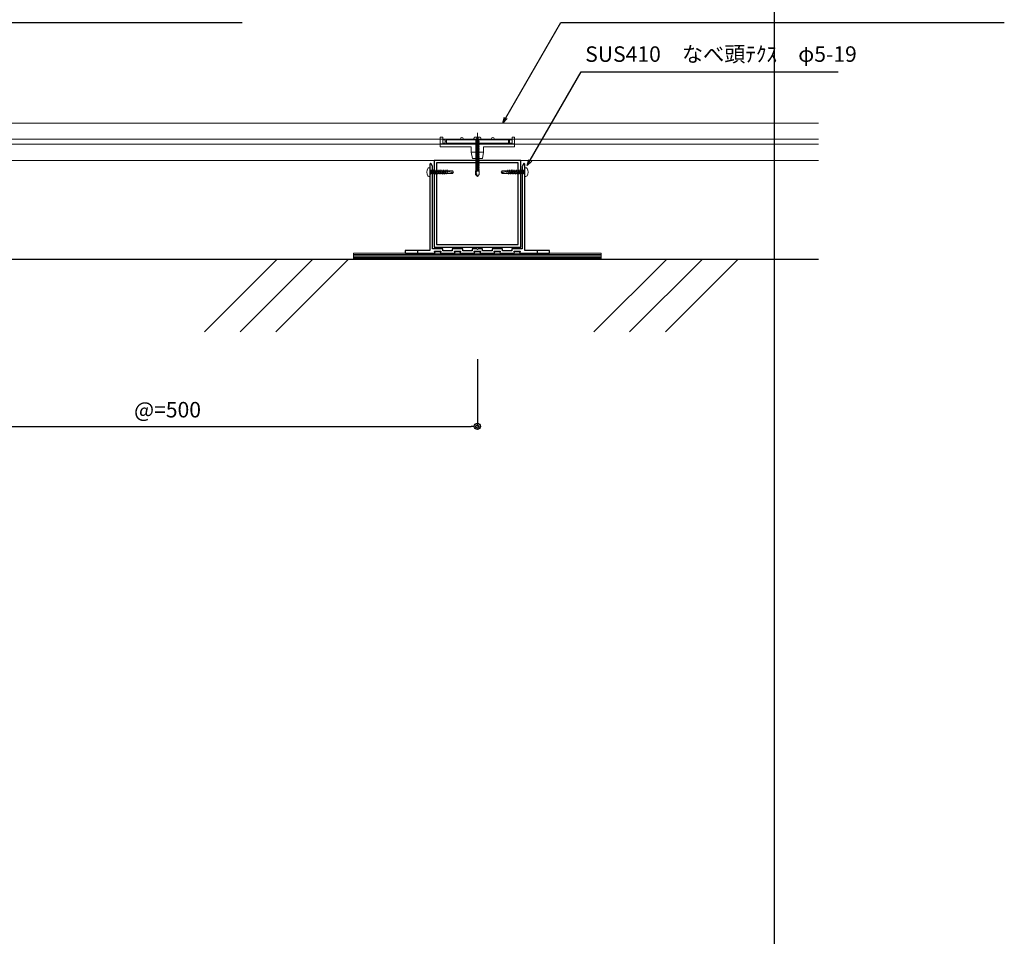
# Model space of a CAD drawing. Units: millimetres. Extents: x 0 to 841, y 0 to 594.
# Drawn here: x 299 to 458, y 148 to 296 of the extents above; entities that cross this region are included whole.
import ezdxf

# ---------------------------------------------------------------- set-up
doc = ezdxf.new("R2010")
doc.units = ezdxf.units.MM
doc.header["$MEASUREMENT"] = 0
doc.layers.get('Defpoints').update_dxf_attribs({"color": 222})
for name, color, linetype in [('0-A11-寸法_詳細', 5, 'Continuous'), ('A-B03-文字_書込_小', 7, 'Continuous'), ('A-C03-壁種別', 9, 'Continuous'), ('A-D09-金物_鋼材', 1, 'Continuous'), ('A-E01-仕上太線', 4, 'Continuous'), ('ｱﾙﾐ', 7, 'Continuous')]:
    doc.layers.add(name, color=color, linetype=linetype)
doc.layers.add('00-断面\u3000中', color=6, linetype='Continuous', lineweight=15)
doc.layers.add('00-断面\u3000太', color=4, linetype='Continuous', lineweight=20)
doc.layers.add('A-C01-補助線(非印刷)', color=222, linetype='Continuous', plot=False)
doc.styles.add('MSゴシック', font='msgothic.ttc')
doc.styles.add('ゴシック', font='msgothic.ttc')
doc.dimstyles.new('DIM-5S', dxfattribs={"dimscale": 5, "dimtxt": 2.5, "dimasz": 1, "dimexe": 0, "dimexo": 4, "dimgap": 1, "dimtad": 1, "dimdec": 1, "dimzin": 9, "dimdsep": 46, "dimlunit": 6, "dimtxsty": 'ゴシック', "dimblk": 'DOT', "dimcen": 0, "dimclrd": 256, "dimclre": 256, "dimclrt": 256, "dimadec": 0, "dimazin": 0, "dimtfac": 1, "dimtdec": 1, "dimtix": 1, "dimtmove": 2, "dimatfit": 3, "dimldrblk": 'ORIGIN', "dimfxl": 1, "dimarcsym": 0})

# ---------------------------------------------------------------- blocks, each defined once
blk = doc.blocks.new('_Dot')
at = {"color": 0, "linetype": 'ByBlock', "lineweight": -2}
blk.add_line((-0.5, 0), (-1, 0), dxfattribs=at)
at = {"color": 0, "linetype": 'ByBlock'}
for radius in [0.5, 0.25]:
    blk.add_circle((0, 0), radius, dxfattribs=at)
blk = doc.blocks.new('*D34')
at = {"layer": '0-A11-寸法_詳細', "linetype": 'Continuous', "lineweight": -2}
for p, q in [((272.55, 241.05), (272.55, 230.2)), ((372.55, 241.05), (372.55, 230.2)), ((273.55, 230.2), (371.55, 230.2))]:
    blk.add_line(p, q, dxfattribs=at)
at = {"layer": 'Defpoints', "color": 0}
for p in [(272.55, 245.05), (372.55, 245.05), (372.55, 230.2)]:
    blk.add_point(p, dxfattribs=at)
at = {"layer": '0-A11-寸法_詳細', "lineweight": -2, "rotation": 180}
blk.add_blockref('_Dot', (272.55, 230.2), dxfattribs=at)
at = {"layer": '0-A11-寸法_詳細', "lineweight": -2}
blk.add_blockref('_Dot', (372.55, 230.2), dxfattribs=at)
at = {"layer": '0-A11-寸法_詳細', "insert": (322.55, 232.58), "char_height": 2.5, "attachment_point": 5, "style": 'ゴシック'}
blk.add_mtext('@=500', dxfattribs=at)
blk = doc.blocks.new('_Origin')
at = {"color": 0, "linetype": 'ByBlock', "lineweight": -2}
blk.add_line((0, 0), (-1, 0), dxfattribs=at)
blk.add_circle((0, 0), 0.5, dxfattribs=at)
blk = doc.blocks.new('_Open30')
at = {"color": 0, "linetype": 'ByBlock', "lineweight": -2}
for p, q in [((-1, 0.267949), (0, 0)), ((0, 0), (-1, -0.267949)), ((0, 0), (-1, 0))]:
    blk.add_line(p, q, dxfattribs=at)
blk = doc.blocks.new('A$C4E7F7249')
at = {"color": 0, "linetype": 'ByBlock', "lineweight": -2}
blk.add_line((25, 12.42), (-25, 12.42), dxfattribs=at)
for points in [[(13.75, 15.17), (25, 15.17), (25, 11.67), (-25, 11.67), (-25, 15.17), (-13.75, 15.17)], [(-11.25, 15.17), (-1.82, 15.17)], [(1.83, 15.17), (11.25, 15.17)]]:
    blk.add_lwpolyline(points, dxfattribs=at)
for centre, radius, start, end in [((-12.5, 27.81), 12.7, 264.35151, 275.64849), ((0, 42.15), 27.04, 266.1295, 273.8705), ((12.5, 27.81), 12.7, 264.35151, 275.64849)]:
    blk.add_arc(centre, radius, start, end, dxfattribs=at)
blk = doc.blocks.new('A$C07C61059')
at = {"color": 0, "linetype": 'ByBlock', "lineweight": -2}
for p, q in [((-30, 9.5), (-30, 17.3)), ((-28, 17.3), (-30, 17.3)), ((-28, 12.42), (-28, 17.3)), ((28, 12.42), (28, 17.3)), ((30, 17.3), (28, 17.3)), ((30, 9.5), (30, 17.3)), ((-25, 11.8), (-30, 11.8)), ((-5, 9.5), (-30, 9.5)), ((-26, 15.17), (-28, 15.17)), ((-26, 12.42), (-28, 12.42)), ((-26, 11.8), (-26, 15.17)), ((-25, 13.97), (-26, 13.97)), ((-25, 11.96), (-26, 11.96)), ((-13.75, 15.17), (-13.75, 15.72)), ((-11.25, 15.17), (-11.25, 15.72)), ((-5, 5), (-5, 9.5)), ((5, 9.5), (30, 9.5)), ((5, 5), (5, 9.5)), ((11.25, 15.17), (11.25, 15.72)), ((13.75, 15.17), (13.75, 15.72)), ((26, 13.97), (25, 13.97)), ((26, 11.96), (25, 11.96)), ((30, 11.8), (25, 11.8)), ((26, 11.8), (26, 15.17)), ((26, 15.17), (28, 15.17)), ((28, 12.42), (26, 12.42)), ((-5, 5), (-4, 0)), ((-5, 5), (0, 5)), ((0, 0), (-4, 0)), ((5, 5), (0, 5)), ((0, 0), (4, 0)), ((5, 5), (4, 0))]:
    blk.add_line(p, q, dxfattribs=at)
for centre in [(-12.5, 15.72), (12.5, 15.72)]:
    blk.add_arc(centre, 1.25, 0, 180, dxfattribs=at)
blk = doc.blocks.new('A$C14C85A19')
at = {"color": 0, "linetype": 'ByBlock', "lineweight": -2}
for p, q in [((-2.79, 0.72), (-2.8, 0.66)), ((-2.8, 0.66), (-2.8, 0.6)), ((-2.8, 0.6), (-2.8, 0)), ((-2.8, 0), (2.8, 0)), ((-2.78, 0.83), (-2.79, 0.78)), ((-2.79, 0.78), (-2.79, 0.72)), ((-2.76, 0.89), (-2.78, 0.83)), ((-2.75, 0.95), (-2.76, 0.89)), ((-2.73, 1), (-2.75, 0.95)), ((-2.71, 1.06), (-2.73, 1)), ((-2.68, 1.11), (-2.71, 1.06)), ((-2.66, 1.17), (-2.68, 1.11)), ((-2.63, 1.22), (-2.66, 1.17)), ((-2.6, 1.27), (-2.63, 1.22)), ((-2.56, 1.31), (-2.6, 1.27)), ((-2.53, 1.36), (-2.56, 1.31)), ((-2.49, 1.41), (-2.53, 1.36)), ((-2.45, 1.45), (-2.49, 1.41)), ((-2.41, 1.49), (-2.45, 1.45)), ((-2.36, 1.53), (-2.41, 1.49)), ((-2.31, 1.56), (-2.36, 1.53)), ((-2.27, 1.6), (-2.31, 1.56)), ((-2.22, 1.63), (-2.27, 1.6)), ((-2.17, 1.66), (-2.22, 1.63)), ((-2.11, 1.68), (-2.17, 1.66)), ((-2.06, 1.71), (-2.11, 1.68)), ((-2, 1.73), (-2.06, 1.71)), ((-1.95, 1.75), (-2, 1.73)), ((-1.89, 1.76), (-1.95, 1.75)), ((-1.83, 1.78), (-1.89, 1.76)), ((-1.78, 1.79), (-1.83, 1.78)), ((-1.72, 1.79), (-1.78, 1.79)), ((-1.66, 1.8), (-1.72, 1.79)), ((-1.6, 1.8), (-1.66, 1.8)), ((-0.5, 1.8), (-1.6, 1.8)), ((-1.28, 0), (1.28, 0)), ((-1.28, -1), (-1.28, 0)), ((-0.5, 0.9), (-0.5, 1.8)), ((0.5, 0.9), (-0.5, 0.9)), ((0, 5.32), (0, -24.62)), ((0.5, 1.8), (0.5, 0.9)), ((1.6, 1.8), (0.5, 1.8)), ((1.28, 0), (1.28, -1.12)), ((1.66, 1.8), (1.6, 1.8)), ((1.72, 1.79), (1.66, 1.8)), ((1.78, 1.79), (1.72, 1.79)), ((1.83, 1.78), (1.78, 1.79)), ((1.89, 1.76), (1.83, 1.78)), ((1.95, 1.75), (1.89, 1.76)), ((2, 1.73), (1.95, 1.75)), ((2.06, 1.71), (2, 1.73)), ((2.11, 1.68), (2.06, 1.71)), ((2.17, 1.66), (2.11, 1.68)), ((2.22, 1.63), (2.17, 1.66)), ((2.27, 1.6), (2.22, 1.63)), ((2.31, 1.56), (2.27, 1.6)), ((2.36, 1.53), (2.31, 1.56)), ((2.41, 1.49), (2.36, 1.53)), ((2.45, 1.45), (2.41, 1.49)), ((2.49, 1.41), (2.45, 1.45)), ((2.53, 1.36), (2.49, 1.41)), ((2.56, 1.31), (2.53, 1.36)), ((2.6, 1.27), (2.56, 1.31)), ((2.63, 1.22), (2.6, 1.27)), ((2.66, 1.17), (2.63, 1.22)), ((2.68, 1.11), (2.66, 1.17)), ((2.71, 1.06), (2.68, 1.11)), ((2.73, 1), (2.71, 1.06)), ((2.75, 0.95), (2.73, 1)), ((2.76, 0.89), (2.75, 0.95)), ((2.78, 0.83), (2.76, 0.89)), ((2.79, 0.78), (2.78, 0.83)), ((2.79, 0.72), (2.79, 0.78)), ((2.8, 0.66), (2.79, 0.72)), ((2.8, 0.6), (2.8, 0.66)), ((2.8, 0), (2.8, 0.6)), ((1.5, -1.25), (-1.5, -1.5)), ((1.5, -1.25), (-1.5, -1.5)), ((-1.5, -1.5), (-1.07, -1.25)), ((-1.5, -1.5), (-1.07, -1.75)), ((1.5, -1.75), (-1.5, -2)), ((-1.07, -1.75), (-1.5, -2)), ((-1.5, -2), (1.5, -1.75)), ((-1.5, -2), (-1.07, -2.25)), ((1.5, -2.25), (-1.5, -2.5)), ((-1.07, -2.25), (-1.5, -2.5)), ((-1.5, -2.5), (1.5, -2.25)), ((-1.5, -2.5), (-1.07, -2.75)), ((1.5, -2.75), (-1.5, -3)), ((-1.07, -2.75), (-1.5, -3)), ((-1.5, -3), (1.5, -2.75)), ((-1.5, -3), (-1.07, -3.25)), ((1.5, -3.25), (-1.5, -3.5)), ((-1.07, -3.25), (-1.5, -3.5)), ((-1.5, -3.5), (1.5, -3.25)), ((-1.5, -3.5), (-1.07, -3.75)), ((1.5, -3.75), (-1.5, -4)), ((-1.07, -3.75), (-1.5, -4)), ((-1.5, -4), (1.5, -3.75)), ((-1.5, -4), (-1.07, -4.25)), ((1.5, -4.25), (-1.5, -4.5)), ((-1.07, -4.25), (-1.5, -4.5)), ((-1.5, -4.5), (1.5, -4.25)), ((-1.5, -4.5), (-1.07, -4.75)), ((1.5, -4.75), (-1.5, -5)), ((-1.07, -4.75), (-1.5, -5)), ((-1.5, -5), (1.5, -4.75)), ((-1.5, -5), (-1.07, -5.25)), ((1.5, -5.25), (-1.5, -5.5)), ((-1.07, -5.25), (-1.5, -5.5)), ((-1.5, -5.5), (1.5, -5.25)), ((-1.5, -5.5), (-1.07, -5.75)), ((1.5, -5.75), (-1.5, -6)), ((-1.07, -5.75), (-1.5, -6)), ((-1.5, -6), (1.5, -5.75)), ((-1.5, -6), (-1.07, -6.25)), ((1.5, -6.25), (-1.5, -6.5)), ((-1.07, -6.25), (-1.5, -6.5)), ((-1.5, -6.5), (1.5, -6.25)), ((-1.5, -6.5), (-1.07, -6.75)), ((1.5, -6.75), (-1.5, -7)), ((-1.07, -6.75), (-1.5, -7)), ((-1.5, -7), (1.5, -6.75)), ((-1.5, -7), (-1.07, -7.25)), ((1.5, -7.25), (-1.5, -7.5)), ((-1.07, -7.25), (-1.5, -7.5)), ((-1.5, -7.5), (1.5, -7.25)), ((-1.5, -7.5), (-1.07, -7.75)), ((1.5, -7.75), (-1.5, -8)), ((-1.07, -7.75), (-1.5, -8)), ((-1.5, -8), (1.5, -7.75)), ((-1.39, -1.06), (-1.28, -1)), ((-1.07, -1.25), (-1.39, -1.06)), ((0.53, -1.06), (-1.39, -1.06)), ((-1.07, -1.25), (0.53, -1.06)), ((1.07, -1.5), (-1.07, -1.75)), ((-1.07, -1.75), (1.07, -1.5)), ((1.07, -2), (-1.07, -2.25)), ((-1.07, -2.25), (1.07, -2)), ((1.07, -2.5), (-1.07, -2.75)), ((-1.07, -2.75), (1.07, -2.5)), ((1.07, -3), (-1.07, -3.25)), ((-1.07, -3.25), (1.07, -3)), ((1.07, -3.5), (-1.07, -3.75)), ((-1.07, -3.75), (1.07, -3.5)), ((1.07, -4), (-1.07, -4.25)), ((-1.07, -4.25), (1.07, -4)), ((1.07, -4.5), (-1.07, -4.75)), ((-1.07, -4.75), (1.07, -4.5)), ((1.07, -5), (-1.07, -5.25)), ((-1.07, -5.25), (1.07, -5)), ((1.07, -5.5), (-1.07, -5.75)), ((-1.07, -5.75), (1.07, -5.5)), ((1.07, -6), (-1.07, -6.25)), ((-1.07, -6.25), (1.07, -6)), ((1.07, -6.5), (-1.07, -6.75)), ((-1.07, -6.75), (1.07, -6.5)), ((1.07, -7), (-1.07, -7.25)), ((-1.07, -7.25), (1.07, -7)), ((1.07, -7.5), (-1.07, -7.75)), ((-1.07, -7.75), (1.07, -7.5)), ((-1, -1.5), (-0.95, 0)), ((1, -1.5), (0.95, 0)), ((1.07, -1.5), (1.5, -1.25)), ((1.5, -1.75), (1.07, -1.5)), ((1.07, -2), (1.5, -1.75)), ((1.5, -2.25), (1.07, -2)), ((1.07, -2.5), (1.5, -2.25)), ((1.5, -2.75), (1.07, -2.5)), ((1.07, -3), (1.5, -2.75)), ((1.5, -3.25), (1.07, -3)), ((1.07, -3.5), (1.5, -3.25)), ((1.5, -3.75), (1.07, -3.5)), ((1.07, -4), (1.5, -3.75)), ((1.5, -4.25), (1.07, -4)), ((1.07, -4.5), (1.5, -4.25)), ((1.5, -4.75), (1.07, -4.5)), ((1.07, -5), (1.5, -4.75)), ((1.5, -5.25), (1.07, -5)), ((1.07, -5.5), (1.5, -5.25)), ((1.5, -5.75), (1.07, -5.5)), ((1.07, -6), (1.5, -5.75)), ((1.5, -6.25), (1.07, -6)), ((1.07, -6.5), (1.5, -6.25)), ((1.5, -6.75), (1.07, -6.5)), ((1.07, -7), (1.5, -6.75)), ((1.5, -7.25), (1.07, -7)), ((1.07, -7.5), (1.5, -7.25)), ((1.5, -7.75), (1.07, -7.5)), ((1.07, -8), (1.5, -7.75)), ((1.28, -1.12), (1.5, -1.25)), ((-1.5, -8), (-1.07, -8.25)), ((1.5, -8.25), (-1.5, -8.5)), ((-1.07, -8.25), (-1.5, -8.5)), ((-1.5, -8.5), (1.5, -8.25)), ((-1.5, -8.5), (-1.07, -8.75)), ((1.5, -8.75), (-1.5, -9)), ((-1.07, -8.75), (-1.5, -9)), ((-1.5, -9), (1.5, -8.75)), ((-1.5, -9), (-1.07, -9.25)), ((1.5, -9.25), (-1.5, -9.5)), ((-1.07, -9.25), (-1.5, -9.5)), ((-1.5, -9.5), (1.5, -9.25)), ((-1.5, -9.5), (-1.07, -9.75)), ((1.5, -9.75), (-1.5, -10)), ((-1.07, -9.75), (-1.5, -10)), ((-1.5, -10), (1.5, -9.75)), ((-1.5, -10), (-1.07, -10.25)), ((1.5, -10.25), (-1.5, -10.5)), ((-1.07, -10.25), (-1.5, -10.5)), ((-1.5, -10.5), (1.5, -10.25)), ((-1.5, -10.5), (-1.07, -10.75)), ((1.5, -10.75), (-1.5, -11)), ((-1.07, -10.75), (-1.5, -11)), ((-1.5, -11), (1.5, -10.75)), ((-1.5, -11), (-1.07, -11.25)), ((1.5, -11.25), (-1.5, -11.5)), ((-1.07, -11.25), (-1.5, -11.5)), ((-1.5, -11.5), (1.5, -11.25)), ((-1.5, -11.5), (-1.07, -11.75)), ((1.5, -11.75), (-1.5, -12)), ((-1.07, -11.75), (-1.5, -12)), ((-1.5, -12), (1.5, -11.75)), ((-1.5, -12), (-1.07, -12.25)), ((1.5, -12.25), (-1.5, -12.5)), ((-1.07, -12.25), (-1.5, -12.5)), ((-1.5, -12.5), (1.5, -12.25)), ((-1.5, -12.5), (-1.07, -12.75)), ((1.5, -12.75), (-1.5, -13)), ((-1.07, -12.75), (-1.5, -13)), ((-1.5, -13), (1.5, -12.75)), ((-1.5, -13), (-1.07, -13.25)), ((1.5, -13.25), (-1.5, -13.5)), ((-1.07, -13.25), (-1.5, -13.5)), ((-1.5, -13.5), (1.5, -13.25)), ((-1.5, -13.5), (-1.07, -13.75)), ((1.5, -13.75), (-1.5, -14)), ((-1.07, -13.75), (-1.5, -14)), ((-1.5, -14), (1.5, -13.75)), ((-1.5, -14), (-1.07, -14.25)), ((1.5, -14.25), (-1.5, -14.5)), ((-1.07, -14.25), (-1.5, -14.5)), ((-1.5, -14.5), (1.5, -14.25)), ((-1.5, -14.5), (-1.07, -14.75)), ((1.5, -14.75), (-1.5, -15)), ((-1.07, -14.75), (-1.5, -15)), ((-1.5, -15), (1.5, -14.75)), ((-1.5, -15), (-1.07, -15.25)), ((1.5, -15.25), (-1.5, -15.5)), ((-1.07, -15.25), (-1.5, -15.5)), ((-1.5, -15.5), (1.5, -15.25)), ((-1.5, -15.5), (-1.07, -15.75)), ((1.5, -15.75), (-1.5, -16)), ((-1.07, -15.75), (-1.5, -16)), ((-1.5, -16), (1.5, -15.75)), ((1.07, -8), (-1.07, -8.25)), ((-1.07, -8.25), (1.07, -8)), ((1.07, -8.5), (-1.07, -8.75)), ((-1.07, -8.75), (1.07, -8.5)), ((1.07, -9), (-1.07, -9.25)), ((-1.07, -9.25), (1.07, -9)), ((1.07, -9.5), (-1.07, -9.75)), ((-1.07, -9.75), (1.07, -9.5)), ((1.07, -10), (-1.07, -10.25)), ((-1.07, -10.25), (1.07, -10)), ((1.07, -10.5), (-1.07, -10.75)), ((-1.07, -10.75), (1.07, -10.5)), ((1.07, -11), (-1.07, -11.25)), ((-1.07, -11.25), (1.07, -11)), ((1.07, -11.5), (-1.07, -11.75)), ((-1.07, -11.75), (1.07, -11.5)), ((1.07, -12), (-1.07, -12.25)), ((-1.07, -12.25), (1.07, -12)), ((1.07, -12.5), (-1.07, -12.75)), ((-1.07, -12.75), (1.07, -12.5)), ((1.07, -13), (-1.07, -13.25)), ((-1.07, -13.25), (1.07, -13)), ((1.07, -13.5), (-1.07, -13.75)), ((-1.07, -13.75), (1.07, -13.5)), ((1.07, -14), (-1.07, -14.25)), ((-1.07, -14.25), (1.07, -14)), ((1.07, -14.5), (-1.07, -14.75)), ((-1.07, -14.75), (1.07, -14.5)), ((1.07, -15), (-1.07, -15.25)), ((-1.07, -15.25), (1.07, -15)), ((1.07, -15.5), (-1.07, -15.75)), ((-1.07, -15.75), (1.07, -15.5)), ((1.5, -8.25), (1.07, -8)), ((1.07, -8.5), (1.5, -8.25)), ((1.5, -8.75), (1.07, -8.5)), ((1.07, -9), (1.5, -8.75)), ((1.5, -9.25), (1.07, -9)), ((1.07, -9.5), (1.5, -9.25)), ((1.5, -9.75), (1.07, -9.5)), ((1.07, -10), (1.5, -9.75)), ((1.5, -10.25), (1.07, -10)), ((1.07, -10.5), (1.5, -10.25)), ((1.5, -10.75), (1.07, -10.5)), ((1.07, -11), (1.5, -10.75)), ((1.5, -11.25), (1.07, -11)), ((1.07, -11.5), (1.5, -11.25)), ((1.5, -11.75), (1.07, -11.5)), ((1.07, -12), (1.5, -11.75)), ((1.5, -12.25), (1.07, -12)), ((1.07, -12.5), (1.5, -12.25)), ((1.5, -12.75), (1.07, -12.5)), ((1.07, -13), (1.5, -12.75)), ((1.5, -13.25), (1.07, -13)), ((1.07, -13.5), (1.5, -13.25)), ((1.5, -13.75), (1.07, -13.5)), ((1.07, -14), (1.5, -13.75)), ((1.5, -14.25), (1.07, -14)), ((1.07, -14.5), (1.5, -14.25)), ((1.5, -14.75), (1.07, -14.5)), ((1.07, -15), (1.5, -14.75)), ((1.5, -15.25), (1.07, -15)), ((1.07, -15.5), (1.5, -15.25)), ((1.5, -15.75), (1.07, -15.5)), ((1.07, -16), (1.5, -15.75)), ((-1.5, -16), (-1.07, -16.25)), ((1.5, -16.25), (-1.5, -16.5)), ((-1.07, -16.25), (-1.5, -16.5)), ((-1.5, -16.5), (1.5, -16.25)), ((-1.5, -16.5), (-1.07, -16.75)), ((1.5, -16.75), (-1.5, -17)), ((-1.07, -16.75), (-1.5, -17)), ((-1.5, -17), (1.5, -16.75)), ((-1.5, -17), (-1.07, -17.25)), ((1.5, -17.25), (-1.5, -17.5)), ((-1.07, -17.25), (-1.5, -17.5)), ((-1.5, -17.5), (1.5, -17.25)), ((-1.5, -17.5), (-1.07, -17.75)), ((1.5, -17.75), (-1.5, -18)), ((-1.07, -17.75), (-1.5, -18)), ((-1.5, -18), (1.5, -17.75)), ((-1.5, -18), (-1.07, -18.25)), ((1.5, -18.25), (-1.5, -18.5)), ((-1.07, -18.25), (-1.5, -18.5)), ((-1.5, -18.5), (1.5, -18.25)), ((-1.5, -18.5), (-1.07, -18.75)), ((1.5, -18.75), (-1.5, -19)), ((-1.07, -18.75), (-1.5, -19)), ((-1.5, -19), (1.5, -18.75)), ((-1.5, -19), (-1.07, -19.25)), ((1.5, -19.25), (-1.5, -19.5)), ((-1.07, -19.25), (-1.5, -19.5)), ((-1.5, -19.5), (1.5, -19.25)), ((-1.5, -19.5), (-1.07, -19.75)), ((1.5, -19.75), (-1.5, -20)), ((-1.07, -19.75), (-1.5, -20)), ((-1.5, -20), (1.5, -19.75)), ((-1.5, -20), (-1.07, -20.25)), ((1.5, -20.25), (-1.5, -20.5)), ((-1.07, -20.25), (-1.5, -20.5)), ((-1.5, -20.5), (1.5, -20.25)), ((-1.5, -20.5), (-1.07, -20.75)), ((1.5, -20.75), (-1.5, -21)), ((-1.07, -20.75), (-1.5, -21)), ((-1.5, -21), (1.5, -20.75)), ((-1.5, -21), (-1.07, -21.25)), ((1.5, -21.25), (-1.5, -21.5)), ((-1.07, -21.25), (-1.5, -21.5)), ((-1.5, -21.5), (1.5, -21.25)), ((-1.5, -21.5), (-1.07, -21.75)), ((1.5, -21.75), (-1.5, -22)), ((-1.07, -21.75), (-1.5, -22)), ((-1.5, -22), (1.5, -21.75)), ((-1.5, -22), (-1.07, -22.25)), ((1.5, -22.25), (-1.5, -22.5)), ((-1.07, -22.25), (-1.5, -22.5)), ((-1.5, -22.5), (1.5, -22.25)), ((-1.5, -22.5), (-1.07, -22.75)), ((1.5, -22.75), (-1.5, -23)), ((-1.07, -22.75), (-1.5, -23)), ((-1.5, -23), (1.5, -22.75)), ((-1.5, -23), (-1.07, -23.25)), ((1.5, -23.25), (-1.5, -23.5)), ((-1.07, -23.25), (-1.5, -23.5)), ((-1.5, -23.5), (1.5, -23.25)), ((-1.5, -23.5), (-1.07, -23.75)), ((1.5, -23.75), (-1.5, -24)), ((-1.07, -23.75), (-1.5, -24)), ((-1.5, -24), (1.5, -23.75)), ((1.5, -23.75), (-1.5, -24)), ((-1.07, -23.75), (-1.5, -24)), ((-1.5, -24), (1.5, -23.75)), ((1.07, -16), (-1.07, -16.25)), ((-1.07, -16.25), (1.07, -16)), ((1.07, -16.5), (-1.07, -16.75)), ((-1.07, -16.75), (1.07, -16.5)), ((1.07, -17), (-1.07, -17.25)), ((-1.07, -17.25), (1.07, -17)), ((1.07, -17.5), (-1.07, -17.75)), ((-1.07, -17.75), (1.07, -17.5)), ((1.07, -18), (-1.07, -18.25)), ((-1.07, -18.25), (1.07, -18)), ((1.07, -18.5), (-1.07, -18.75)), ((-1.07, -18.75), (1.07, -18.5)), ((1.07, -19), (-1.07, -19.25)), ((-1.07, -19.25), (1.07, -19)), ((1.07, -19.5), (-1.07, -19.75)), ((-1.07, -19.75), (1.07, -19.5)), ((1.07, -20), (-1.07, -20.25)), ((-1.07, -20.25), (1.07, -20)), ((1.07, -20.5), (-1.07, -20.75)), ((-1.07, -20.75), (1.07, -20.5)), ((1.07, -21), (-1.07, -21.25)), ((-1.07, -21.25), (1.07, -21)), ((1.07, -21.5), (-1.07, -21.75)), ((-1.07, -21.75), (1.07, -21.5)), ((1.07, -22), (-1.07, -22.25)), ((-1.07, -22.25), (1.07, -22)), ((1.07, -22.5), (-1.07, -22.75)), ((-1.07, -22.75), (1.07, -22.5)), ((1.07, -23), (-1.07, -23.25)), ((-1.07, -23.25), (1.07, -23)), ((1.07, -23.5), (-1.07, -23.75)), ((-1.07, -23.75), (1.07, -23.5)), ((1.07, -23.5), (-1.07, -23.75)), ((1.5, -16.25), (1.07, -16)), ((1.07, -16.5), (1.5, -16.25)), ((1.5, -16.75), (1.07, -16.5)), ((1.07, -17), (1.5, -16.75)), ((1.5, -17.25), (1.07, -17)), ((1.07, -17.5), (1.5, -17.25)), ((1.5, -17.75), (1.07, -17.5)), ((1.07, -18), (1.5, -17.75)), ((1.5, -18.25), (1.07, -18)), ((1.07, -18.5), (1.5, -18.25)), ((1.5, -18.75), (1.07, -18.5)), ((1.07, -19), (1.5, -18.75)), ((1.5, -19.25), (1.07, -19)), ((1.07, -19.5), (1.5, -19.25)), ((1.5, -19.75), (1.07, -19.5)), ((1.07, -20), (1.5, -19.75)), ((1.5, -20.25), (1.07, -20)), ((1.07, -20.5), (1.5, -20.25)), ((1.5, -20.75), (1.07, -20.5)), ((1.07, -21), (1.5, -20.75)), ((1.5, -21.25), (1.07, -21)), ((1.07, -21.5), (1.5, -21.25)), ((1.5, -21.75), (1.07, -21.5)), ((1.07, -22), (1.5, -21.75)), ((1.5, -22.25), (1.07, -22)), ((1.07, -22.5), (1.5, -22.25)), ((1.5, -22.75), (1.07, -22.5)), ((1.07, -23), (1.5, -22.75)), ((1.5, -23.25), (1.07, -23)), ((1.07, -23.5), (1.5, -23.25)), ((1.5, -23.75), (1.07, -23.5)), ((1.5, -23.75), (1.07, -23.5)), ((1.07, -24), (1.5, -23.75)), ((1.07, -24), (1.5, -23.75)), ((-1.5, -24), (-1.07, -24.25)), ((-1.5, -24), (-1.07, -24.25)), ((-1.07, -24.25), (-1.5, -24.5)), ((-1.5, -24.5), (1.5, -24.25)), ((1.5, -24.25), (-1.5, -24.5)), ((-1.5, -24.5), (-1.07, -24.75)), ((-1.07, -24.75), (-1.5, -25)), ((-1.5, -25), (1.5, -24.75)), ((1.5, -24.75), (-1.5, -25)), ((-1.5, -25), (-1.07, -25.25)), ((1.5, -25.25), (-1.5, -25.5)), ((-1.07, -25.25), (-1.5, -25.5)), ((-1.5, -25.5), (1.5, -25.25)), ((-1.5, -25.5), (-1.07, -25.75)), ((-1.5, -28.4), (-1.5, -25.5)), ((-1.5, -28.4), (-1.47, -28.39)), ((0, -30), (-1.5, -28.4)), ((-1.47, -28.39), (-1.43, -28.38)), ((-1.43, -28.38), (-1.4, -28.36)), ((-1.4, -28.36), (-1.37, -28.35)), ((-1.37, -28.35), (-1.33, -28.35)), ((-1.33, -28.35), (-1.3, -28.34)), ((-1.3, -28.34), (-1.27, -28.33)), ((-1.27, -28.33), (-1.23, -28.33)), ((-1.23, -28.33), (-1.2, -28.32)), ((-1.2, -28.32), (-1.16, -28.32)), ((-1.16, -28.32), (-1.13, -28.31)), ((-1.13, -28.31), (-1.09, -28.31)), ((-1.09, -28.31), (-1.06, -28.31)), ((-1.07, -24.25), (1.07, -24)), ((-1.07, -24.25), (1.07, -24)), ((1.07, -24), (-1.07, -24.25)), ((1.07, -24.5), (-1.07, -24.75)), ((-1.07, -24.75), (1.07, -24.5)), ((1.07, -25), (-1.07, -25.25)), ((-1.07, -25.25), (1.07, -25)), ((-1.07, -25.75), (1.07, -25.5)), ((-1.06, -28.31), (-1.02, -28.31)), ((-1.02, -28.31), (-0.99, -28.31)), ((-0.99, -26.56), (-0.95, -26.47)), ((0, -30), (-0.99, -26.56)), ((-0.99, -28.31), (-0.95, -28.32)), ((-0.95, -26.47), (-0.91, -26.39)), ((-0.95, -28.32), (-0.92, -28.32)), ((-0.92, -28.32), (-0.89, -28.32)), ((-0.91, -26.39), (-0.87, -26.3)), ((-0.89, -28.32), (-0.85, -28.33)), ((-0.87, -26.3), (-0.82, -26.22)), ((-0.85, -28.33), (-0.82, -28.34)), ((-0.82, -26.22), (-0.77, -26.14)), ((-0.82, -28.34), (-0.78, -28.34)), ((-0.78, -28.34), (-0.75, -28.35)), ((-0.77, -26.14), (-0.71, -26.07)), ((-0.75, -28.35), (-0.72, -28.36)), ((-0.72, -28.36), (-0.68, -28.37)), ((-0.71, -26.07), (-0.64, -25.99)), ((-0.68, -28.37), (-0.65, -28.39)), ((-0.65, -28.39), (-0.62, -28.4)), ((-0.64, -25.99), (-0.58, -25.93)), ((-0.62, -28.4), (-0.59, -28.41)), ((-0.59, -28.41), (-0.55, -28.43)), ((-0.58, -25.93), (-0.51, -25.86)), ((-0.55, -28.43), (-0.52, -28.44)), ((-0.52, -28.44), (-0.49, -28.46)), ((-0.51, -25.86), (-0.43, -25.8)), ((-0.49, -28.46), (-0.46, -28.48)), ((-0.46, -28.48), (-0.43, -28.49)), ((-0.43, -25.8), (-0.35, -25.75)), ((-0.35, -25.75), (-0.27, -25.7)), ((-0.27, -25.7), (-0.19, -25.66)), ((-0.19, -25.66), (-0.1, -25.62)), ((-0.1, -25.62), (-0.01, -25.58)), ((-0.01, -25.58), (0.08, -25.56)), ((1.5, -28.4), (0, -30)), ((0.08, -25.56), (0.18, -25.53)), ((0.18, -25.53), (0.27, -25.52)), ((0.27, -25.52), (0.36, -25.51)), ((0.36, -25.51), (0.46, -25.5)), ((0.46, -25.5), (0.55, -25.5)), ((0.55, -25.5), (0.65, -25.51)), ((0.65, -25.51), (0.74, -25.52)), ((0.74, -25.52), (0.84, -25.54)), ((0.84, -25.54), (0.93, -25.56)), ((0.93, -25.56), (1.02, -25.59)), ((1.02, -25.59), (1.11, -25.62)), ((1.5, -24.25), (1.07, -24)), ((1.07, -24.5), (1.5, -24.25)), ((1.5, -24.75), (1.07, -24.5)), ((1.07, -25), (1.5, -24.75)), ((1.5, -25.25), (1.07, -25)), ((1.07, -25.5), (1.5, -25.25)), ((1.11, -25.62), (1.2, -25.66)), ((1.2, -25.66), (1.28, -25.71)), ((1.28, -25.71), (1.36, -25.76)), ((1.36, -25.76), (1.44, -25.81)), ((1.44, -25.81), (1.52, -25.87)), ((1.5, -28.4), (1.5, -25.25))]:
    blk.add_line(p, q, dxfattribs=at)
blk.add_arc((0, 0), 1, 0, 180, dxfattribs=at)
blk = doc.blocks.new('Eブラケットロング\u3000B')
at = {"color": 0, "linetype": 'ByBlock', "lineweight": -2}
blk.add_blockref('A$C14C85A19', (0, 16.97), dxfattribs=at)
at = {"layer": '00-断面\u3000中', "color": 0, "linetype": 'ByBlock', "lineweight": -2}
blk.add_blockref('A$C07C61059', (0, 1.5), dxfattribs=at)
at = {"layer": '00-断面\u3000太', "color": 0, "linetype": 'ByBlock', "lineweight": -2}
blk.add_blockref('A$C4E7F7249', (0, 1.5), dxfattribs=at)
blk = doc.blocks.new('G$CBAEE64E2')
at = {"layer": 'A-D09-金物_鋼材', "lineweight": 9}
for p, q in [((-100, 4), (100, 4)), ((-100, 3), (100, 3)), ((-100, 2), (100, 2)), ((-100, 1), (100, 1))]:
    blk.add_line(p, q, dxfattribs=at)
blk.add_lwpolyline([(-100, 0), (100, 0), (100, 5), (-100, 5)], close=True, dxfattribs=at)
blk = doc.blocks.new('AC-3-a')
at = {"color": 0, "linetype": 'ByBlock', "lineweight": -2}
for p, q in [((-38.25, 69), (-39.18, 69)), ((-38.25, 62), (-38.25, 69)), ((-38.25, 66.7), (-37.55, 66.7)), ((-38.25, 65.5), (-35.25, 65.5)), ((-38.25, 64.3), (-38.05, 64.3)), ((-38.09, 65.5), (-37.74, 63.75)), ((-38.05, 64.3), (-38.09, 65.5)), ((-37.42, 64.3), (-38.09, 65.5)), ((-37.74, 63.75), (-38.05, 64.3)), ((-37.74, 63.75), (-37.42, 64.3)), ((-37.55, 66.7), (-37.23, 67.25)), ((-36.84, 64.3), (-37.55, 66.7)), ((-37.42, 64.3), (-37.02, 64.3)), ((-36.53, 63.75), (-37.23, 67.25)), ((-36.91, 66.7), (-37.23, 67.25)), ((-37.02, 64.3), (-36.84, 64.3)), ((-36.21, 64.3), (-36.91, 66.7)), ((-36.14, 66.7), (-36.91, 66.7)), ((-36.53, 63.75), (-36.84, 64.3)), ((-36.53, 63.75), (-36.21, 64.3)), ((-36.21, 64.3), (-35.43, 64.3)), ((-36.14, 66.7), (-35.82, 67.25)), ((-35.43, 64.3), (-36.14, 66.7)), ((-35.12, 63.75), (-35.82, 67.25)), ((-35.82, 67.25), (-35.5, 66.7)), ((-34.8, 64.3), (-35.5, 66.7)), ((-34.73, 66.7), (-35.5, 66.7)), ((-35.12, 63.75), (-35.43, 64.3)), ((-35.12, 63.75), (-34.8, 64.3)), ((-34.8, 64.3), (-34.02, 64.3)), ((-34.73, 66.7), (-34.41, 67.25)), ((-34.02, 64.3), (-34.73, 66.7)), ((-33.7, 63.75), (-34.41, 67.25)), ((-34.41, 67.25), (-34.09, 66.7)), ((-33.39, 64.3), (-34.09, 66.7)), ((-33.32, 66.7), (-34.09, 66.7)), ((-33.7, 63.75), (-34.02, 64.3)), ((-33.7, 63.75), (-33.39, 64.3)), ((-33.39, 64.3), (-32.61, 64.3)), ((-33.32, 66.7), (-33, 67.25)), ((-32.61, 64.3), (-33.32, 66.7)), ((-33, 67.25), (-32.68, 66.7)), ((-32.29, 63.75), (-33, 67.25)), ((-32.68, 66.7), (-31.91, 66.7)), ((-31.98, 64.3), (-32.68, 66.7)), ((-32.29, 63.75), (-32.61, 64.3)), ((-32.29, 63.75), (-31.98, 64.3)), ((-31.98, 64.3), (-31.2, 64.3)), ((-31.91, 66.7), (-31.59, 67.25)), ((-31.2, 64.3), (-31.91, 66.7)), ((-30.88, 63.75), (-31.59, 67.25)), ((-31.59, 67.25), (-31.27, 66.7)), ((-31.27, 66.7), (-30.49, 66.7)), ((-30.56, 64.3), (-31.27, 66.7)), ((-30.88, 63.75), (-31.2, 64.3)), ((-30.88, 63.75), (-30.56, 64.3)), ((-30.56, 64.3), (-29.79, 64.3)), ((-30.49, 66.7), (-30.18, 67.25)), ((-29.79, 64.3), (-30.49, 66.7)), ((-30.18, 67.25), (-29.86, 66.7)), ((-29.47, 63.75), (-30.18, 67.25)), ((-29.15, 64.3), (-29.86, 66.7)), ((-29.86, 66.7), (-29.08, 66.7)), ((-29.47, 63.75), (-29.79, 64.3)), ((-29.47, 63.75), (-29.15, 64.3)), ((-29.15, 64.3), (-28.38, 64.3)), ((-29.08, 66.7), (-28.77, 67.25)), ((-28.38, 64.3), (-29.08, 66.7)), ((-28.77, 67.25), (-28.45, 66.7)), ((-28.06, 63.75), (-28.77, 67.25)), ((-28.45, 66.7), (-27.67, 66.7)), ((-27.74, 64.3), (-28.45, 66.7)), ((-28.06, 63.75), (-28.38, 64.3)), ((-28.06, 63.75), (-27.74, 64.3)), ((-27.74, 64.3), (-26.97, 64.3)), ((-27.67, 66.7), (-27.35, 67.25)), ((-26.97, 64.3), (-27.67, 66.7)), ((-26.65, 63.75), (-27.35, 67.25)), ((-27.35, 67.25), (-27.04, 66.7)), ((-26.33, 64.3), (-27.04, 66.7)), ((-27.04, 66.7), (-26.26, 66.7)), ((-26.65, 63.75), (-26.97, 64.3)), ((-26.65, 63.75), (-26.33, 64.3)), ((-26.33, 64.3), (-25.56, 64.3)), ((-26.26, 66.7), (-25.94, 67.25)), ((-25.56, 64.3), (-26.26, 66.7)), ((-25.24, 63.75), (-25.94, 67.25)), ((-25.94, 67.25), (-25.63, 66.7)), ((-25.63, 66.7), (-24.85, 66.7)), ((-24.92, 64.3), (-25.63, 66.7)), ((-25.24, 63.75), (-25.56, 64.3)), ((-25.24, 63.75), (-24.92, 64.3)), ((-24.92, 64.3), (-19.94, 64.3)), ((-24.85, 66.7), (-24.53, 67.25)), ((-24.18, 65.5), (-24.85, 66.7)), ((-24.18, 65.5), (-24.53, 67.25)), ((-24.53, 67.25), (-24.22, 66.7)), ((-24.22, 66.7), (-19.94, 66.7)), ((-24.18, 65.5), (-24.22, 66.7)), ((-23.75, 66.7), (-23.75, 64.3)), ((-20.78, 65.5), (-19.25, 65.5)), ((-19.25, 65.5), (-19.94, 66.7)), ((-19.25, 65.5), (-19.94, 64.3)), ((19.25, 65.5), (19.94, 66.7)), ((20.78, 65.5), (19.25, 65.5)), ((19.25, 65.5), (19.94, 64.3)), ((24.22, 66.7), (19.94, 66.7)), ((24.92, 64.3), (19.94, 64.3)), ((23.75, 66.7), (23.75, 64.3)), ((24.18, 65.5), (24.53, 67.25)), ((24.18, 65.5), (24.22, 66.7)), ((24.18, 65.5), (24.85, 66.7)), ((24.53, 67.25), (24.22, 66.7)), ((24.85, 66.7), (24.53, 67.25)), ((25.63, 66.7), (24.85, 66.7)), ((24.92, 64.3), (25.63, 66.7)), ((25.24, 63.75), (24.92, 64.3)), ((25.24, 63.75), (25.94, 67.25)), ((25.24, 63.75), (25.56, 64.3)), ((25.56, 64.3), (26.26, 66.7)), ((26.33, 64.3), (25.56, 64.3)), ((25.94, 67.25), (25.63, 66.7)), ((26.26, 66.7), (25.94, 67.25)), ((27.04, 66.7), (26.26, 66.7)), ((26.33, 64.3), (27.04, 66.7)), ((26.65, 63.75), (26.33, 64.3)), ((26.65, 63.75), (27.35, 67.25)), ((26.65, 63.75), (26.97, 64.3)), ((26.97, 64.3), (27.67, 66.7)), ((27.74, 64.3), (26.97, 64.3)), ((27.35, 67.25), (27.04, 66.7)), ((27.67, 66.7), (27.35, 67.25)), ((28.45, 66.7), (27.67, 66.7)), ((27.74, 64.3), (28.45, 66.7)), ((28.06, 63.75), (27.74, 64.3)), ((28.06, 63.75), (28.77, 67.25)), ((28.06, 63.75), (28.38, 64.3)), ((28.38, 64.3), (29.08, 66.7)), ((29.15, 64.3), (28.38, 64.3)), ((28.77, 67.25), (28.45, 66.7)), ((29.08, 66.7), (28.77, 67.25)), ((29.86, 66.7), (29.08, 66.7)), ((29.15, 64.3), (29.86, 66.7)), ((29.47, 63.75), (29.15, 64.3)), ((29.47, 63.75), (30.18, 67.25)), ((29.47, 63.75), (29.79, 64.3)), ((29.79, 64.3), (30.49, 66.7)), ((30.56, 64.3), (29.79, 64.3)), ((30.18, 67.25), (29.86, 66.7)), ((30.49, 66.7), (30.18, 67.25)), ((31.27, 66.7), (30.49, 66.7)), ((30.56, 64.3), (31.27, 66.7)), ((30.88, 63.75), (30.56, 64.3)), ((30.88, 63.75), (31.59, 67.25)), ((30.88, 63.75), (31.2, 64.3)), ((31.2, 64.3), (31.91, 66.7)), ((31.98, 64.3), (31.2, 64.3)), ((31.59, 67.25), (31.27, 66.7)), ((31.91, 66.7), (31.59, 67.25)), ((32.68, 66.7), (31.91, 66.7)), ((31.98, 64.3), (32.68, 66.7)), ((32.29, 63.75), (31.98, 64.3)), ((32.29, 63.75), (33, 67.25)), ((32.29, 63.75), (32.61, 64.3)), ((32.61, 64.3), (33.32, 66.7)), ((33.39, 64.3), (32.61, 64.3)), ((33, 67.25), (32.68, 66.7)), ((33.32, 66.7), (33, 67.25)), ((33.32, 66.7), (34.09, 66.7)), ((33.39, 64.3), (34.09, 66.7)), ((33.7, 63.75), (33.39, 64.3)), ((33.7, 63.75), (34.41, 67.25)), ((33.7, 63.75), (34.02, 64.3)), ((34.02, 64.3), (34.73, 66.7)), ((34.8, 64.3), (34.02, 64.3)), ((34.41, 67.25), (34.09, 66.7)), ((34.73, 66.7), (34.41, 67.25)), ((34.73, 66.7), (35.5, 66.7)), ((34.8, 64.3), (35.5, 66.7)), ((35.12, 63.75), (34.8, 64.3)), ((35.12, 63.75), (35.82, 67.25)), ((35.12, 63.75), (35.43, 64.3)), ((38.25, 65.5), (35.25, 65.5)), ((35.43, 64.3), (36.14, 66.7)), ((36.21, 64.3), (35.43, 64.3)), ((35.82, 67.25), (35.5, 66.7)), ((36.14, 66.7), (35.82, 67.25)), ((36.14, 66.7), (36.91, 66.7)), ((36.21, 64.3), (36.91, 66.7)), ((36.53, 63.75), (36.21, 64.3)), ((36.53, 63.75), (37.23, 67.25)), ((36.53, 63.75), (36.84, 64.3)), ((36.84, 64.3), (37.55, 66.7)), ((37.02, 64.3), (36.84, 64.3)), ((36.91, 66.7), (37.23, 67.25)), ((37.42, 64.3), (37.02, 64.3)), ((37.55, 66.7), (37.23, 67.25)), ((37.42, 64.3), (38.09, 65.5)), ((37.74, 63.75), (37.42, 64.3)), ((38.25, 66.7), (37.55, 66.7)), ((38.09, 65.5), (37.74, 63.75)), ((37.74, 63.75), (38.05, 64.3)), ((38.05, 64.3), (38.09, 65.5)), ((38.25, 64.3), (38.05, 64.3)), ((38.25, 69), (39.18, 69)), ((38.25, 62), (38.25, 69)), ((-38.25, 62), (-39.18, 62)), ((38.25, 62), (39.18, 62))]:
    blk.add_line(p, q, dxfattribs=at)
at = {"color": 0, "linetype": 'ByBlock', "flags": 128}
blk.add_lwpolyline([(-38.25, 72), (-38.25, 2.3), (-58.25, 2.3), (-58.25, 0.5, 0.414214), (-57.75, 0), (-34.05, 0), (-34.55, 1.7), (-29.55, 1.7), (-30.05, 0), (-18.03, 0), (-18.53, 1.7), (-13.53, 1.7), (-14.03, 0), (-2, 0), (-2.5, 1.7), (2.5, 1.7), (2, 0), (14.02, 0), (13.52, 1.7), (18.52, 1.7), (18.02, 0), (30.05, 0), (29.55, 1.7), (34.55, 1.7), (34.05, 0), (57.75, 0, 0.414214), (58.25, 0.5), (58.25, 2.3), (38.25, 2.3), (38.25, 72, 0.788336), (37.3, 72.23), (36.28, 70.22, 0.118358), (36.25, 70.09), (36.25, 3.7), (27.85, 3.7), (27.85, 2), (20.22, 2), (20.22, 3.7), (11.82, 3.7), (11.82, 2), (4.2, 2), (4.2, 3.7), (0.5, 3.7), (0, 3.2), (-0.5, 3.7), (-4.2, 3.7), (-4.2, 2), (-11.83, 2), (-11.83, 3.7), (-20.23, 3.7), (-20.23, 2), (-27.85, 2), (-27.85, 3.7), (-36.25, 3.7), (-36.25, 70.09, 0.118358), (-36.28, 70.22), (-37.3, 72.23, 0.788336)], format="xyb", close=True, dxfattribs=at)
at = {"color": 0, "linetype": 'ByBlock', "lineweight": -2}
for centre, radius, start, end in [((-34.85, 65.5), 6, 150, 209.99998), ((-39.18, 68), 1, 90, 150), ((-20.87, 69.55), 4.05, 224.72087, 271.31596), ((-19.43, 65.52), 1.32, 180.81355, 247.04086), ((19.43, 65.52), 1.32, 292.95914, 359.18645), ((20.87, 69.55), 4.05, 268.68404, 315.27913), ((39.18, 68), 1, 30, 90), ((34.85, 65.5), 6, 330.00002, 30), ((-39.18, 63), 1, 209.99998, 270), ((39.18, 63), 1, 270, 330.00002)]:
    blk.add_arc(centre, radius, start, end, dxfattribs=at)
at = {"layer": 'Defpoints'}
for p, q in [((-48.25, 2.3), (-48.25, 0)), ((48.25, 2.3), (48.25, 0))]:
    blk.add_line(p, q, dxfattribs=at)
blk = doc.blocks.new('アルミ70x70 3')
at = {"color": 0, "linetype": 'ByBlock', "lineweight": -2}
for points in [[(-35, -70), (35, -70), (35, 0), (-35, 0)], [(-33, -68), (33, -68), (33, -2), (-33, -2)]]:
    blk.add_lwpolyline(points, close=True, dxfattribs=at)

msp = doc.modelspace()

# ---------------------------------------------------------------- linework, layer by layer
at = {"layer": 'A-B03-文字_書込_小'}
for p, q in [((293, 295.363), (334.595, 295.363)), ((377.147, 280.004), (386.019, 295.363)), ((386.019, 295.363), (457.596, 295.363)), ((381.086, 273.156), (389.307, 287.44)), ((389.307, 287.44), (430.808, 287.44))]:
    msp.add_line(p, q, dxfattribs=at)
at = {"layer": 'A-C01-補助線(非印刷)', "color": 9}
msp.add_line((420.5, 45), (420.5, 575.667), dxfattribs=at)
at = {"layer": 'A-C03-壁種別'}
for p, q in [((328.51, 245.448), (340.201, 257.138)), ((334.272, 245.448), (345.963, 257.138)), ((340.034, 245.448), (351.725, 257.138)), ((391.37, 245.448), (403.061, 257.138)), ((397.132, 245.448), (408.823, 257.138)), ((402.894, 245.448), (414.585, 257.138))]:
    msp.add_line(p, q, dxfattribs=at)
at = {"layer": 'A-E01-仕上太線', "lineweight": 5}
for p, q in [((427.626, 279.138), (117.484, 279.138)), ((427.626, 276.538), (117.484, 276.538)), ((427.626, 275.738), (117.484, 275.738)), ((427.626, 273.138), (117.484, 273.138))]:
    msp.add_line(p, q, dxfattribs=at)
at = {"layer": 'A-E01-仕上太線'}
msp.add_line((427.626, 257.138), (117.484, 257.138), dxfattribs=at)

# ---------------------------------------------------------------- block references
at = {"xscale": 0.2, "yscale": 0.2, "zscale": 0.2}
msp.add_blockref('G$CBAEE64E2', (372.555, 257.138), dxfattribs=at)
at = {"layer": 'A-B03-文字_書込_小'}
for p, rotation in [((376.647, 279.138), 239.9890799899504), ((380.587, 272.29), 240.0757274173808)]:
    msp.add_blockref('_Open30', p, dxfattribs=dict(at, rotation=rotation))
at = {"layer": 'A-D09-金物_鋼材', "lineweight": 9, "xscale": 0.2, "yscale": 0.2, "zscale": 0.2}
for name, p in [('Eブラケットロング\u3000B', (372.555, 273.138)), ('AC-3-a', (372.555, 258.138))]:
    msp.add_blockref(name, p, dxfattribs=at)
at = {"layer": 'ｱﾙﾐ', "color": 3, "xscale": 0.2, "yscale": 0.2, "zscale": 0.2}
msp.add_blockref('アルミ70x70 3', (372.555, 273.138), dxfattribs=at)

# ---------------------------------------------------------------- texts
at = {"layer": 'A-B03-文字_書込_小', "style": 'MSゴシック'}
msp.add_text('SUS410\u3000なべ頭ﾃｸｽ\u3000φ5-19', height=2.5, dxfattribs=at).set_placement((389.96, 289.042))

# ---------------------------------------------------------------- dimensions: what is measured, and where the dimension line sits
at = {"layer": '0-A11-寸法_詳細'}
dim = msp.add_linear_dim(base=(372.555, 230.197), p1=(272.555, 245.048), p2=(372.555, 245.048), text='@=<>', dimstyle='DIM-5S', override={"dimscale": 1, "dimlfac": 5, "dimfxl": 0}, dxfattribs=at)
dim.commit()
dim.dimension.update_dxf_attribs({"geometry": '*D34', "text_midpoint": (322.555, 232.58)})

doc.saveas('drawing.dxf')
